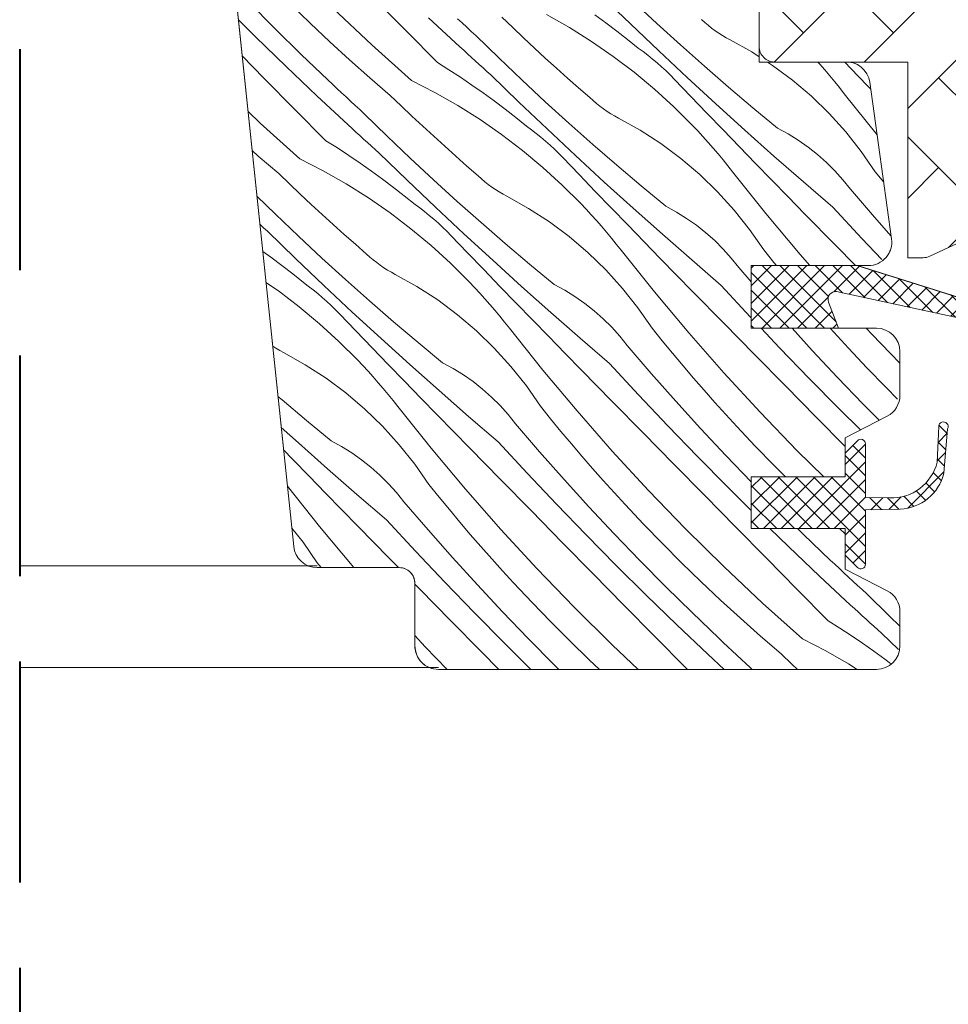
# Model space of a CAD drawing. Units: millimetres. Extents: x -900 to 58640, y -21392 to 3502.
# Drawn here: x 57716 to 57776, y -20931 to -20868 of the extents above; entities that cross this region are included whole.
import ezdxf

# ---------------------------------------------------------------- set-up
doc = ezdxf.new("R2010")
doc.units = ezdxf.units.MM
doc.header["$MEASUREMENT"] = 0
doc.linetypes.add('Takart vonal', pattern=[19.561111, 14.111111, -5.45])
for name, color, linetype, lineweight in [('0_Toll_száma__1', 7, 'Continuous', 5), ('0_Toll_száma__2', 7, 'Continuous', 13), ('0_Toll_száma__8', 7, 'Continuous', 40)]:
    doc.layers.add(name, color=color, linetype=linetype, lineweight=lineweight)
doc.layers.add('0_Toll_száma__87', color=7, linetype='Continuous', lineweight=5, true_color=0x6a6a6a)

# ---------------------------------------------------------------- blocks, each defined once
blk = doc.blocks.new('*X60', base_point=(14648.813, -124.966))
at = {"layer": '0_Toll_száma__87', "linetype": 'Continuous'}
for p, q in [((57755.489, -20867.977), (57753.696, -20866.244)), ((57732.769, -20868.265), (57731.111, -20866.585)), ((57735.016, -20867.934), (57733.778, -20866.732)), ((57741.177, -20868.443), (57739.204, -20866.442)), ((57757.177, -20867.952), (57755.683, -20866.56)), ((57738.959, -20869.317), (57736.473, -20866.974)), ((57747.963, -20868.213), (57747.277, -20867.554)), ((57750.129, -20867.37), (57751.589, -20868.201)), ((57753.203, -20867.39), (57753.913, -20867.904)), ((57731.525, -20868.802), (57730.435, -20867.722)), ((57736.272, -20869.116), (57735.016, -20867.934)), ((57744.586, -20869.438), (57742.59, -20867.582)), ((57744.735, -20867.916), (57744.444, -20867.646)), ((57745.027, -20868.185), (57744.735, -20867.916)), ((57745.319, -20868.453), (57745.027, -20868.185)), ((57753.913, -20867.904), (57754.613, -20868.431)), ((57757.296, -20869.696), (57755.489, -20867.977)), ((57758.688, -20869.325), (57757.177, -20867.952)), ((57760.236, -20867.885), (57760.027, -20867.694)), ((57760.45, -20868.067), (57760.236, -20867.885)), ((57760.671, -20868.243), (57760.45, -20868.067)), ((57733.481, -20870.7), (57731.525, -20868.802)), ((57734.45, -20869.922), (57732.769, -20868.265)), ((57743.152, -20870.443), (57741.177, -20868.443)), ((57745.611, -20868.721), (57745.319, -20868.453)), ((57747.072, -20870.147), (57745.611, -20868.721)), ((57748.654, -20868.868), (57747.963, -20868.213)), ((57751.589, -20868.201), (57753.01, -20869.096)), ((57754.613, -20868.431), (57755.305, -20868.969)), ((57760.898, -20868.41), (57760.671, -20868.243)), ((57761.131, -20868.569), (57760.898, -20868.41)), ((57761.369, -20868.72), (57761.131, -20868.569)), ((57761.613, -20868.863), (57761.369, -20868.72)), ((57737.545, -20870.28), (57736.272, -20869.116)), ((57741.5, -20871.6), (57738.959, -20869.317)), ((57744.832, -20869.665), (57744.586, -20869.438)), ((57749.349, -20869.517), (57748.654, -20868.868)), ((57753.01, -20869.096), (57754.391, -20870.053)), ((57755.305, -20868.969), (57755.989, -20869.518)), ((57760.214, -20870.68), (57758.688, -20869.325)), ((57761.861, -20868.997), (57761.613, -20868.863)), ((57763.244, -20869.77), (57761.861, -20868.997)), ((57732.07, -20871.437), (57730.677, -20870.024)), ((57736.153, -20871.556), (57734.45, -20869.922)), ((57745.078, -20869.89), (57744.832, -20869.665)), ((57745.325, -20870.116), (57745.078, -20869.89)), ((57750.049, -20870.161), (57749.349, -20869.517)), ((57754.391, -20870.053), (57755.728, -20871.07)), ((57756.299, -20869.745), (57755.989, -20869.518)), ((57756.604, -20869.979), (57756.299, -20869.745)), ((57756.903, -20870.22), (57756.604, -20869.979)), ((57759.116, -20871.4), (57757.296, -20869.696)), ((57763.713, -20870.074), (57763.244, -20869.77)), ((57735.457, -20872.577), (57733.481, -20870.7)), ((57738.836, -20871.424), (57737.545, -20870.28)), ((57743.152, -20870.443), (57743.893, -20870.91)), ((57745.572, -20870.341), (57745.325, -20870.116)), ((57745.819, -20870.566), (57745.572, -20870.341)), ((57746.067, -20870.791), (57745.819, -20870.566)), ((57748.549, -20871.555), (57747.072, -20870.147)), ((57750.754, -20870.801), (57750.049, -20870.161)), ((57757.196, -20870.468), (57756.903, -20870.22)), ((57757.484, -20870.723), (57757.196, -20870.468)), ((57761.757, -20872.017), (57760.214, -20870.68)), ((57764.574, -20870.631), (57764.24, -20870.415)), ((57765.844, -20871.577), (57764.574, -20870.631)), ((57767.584, -20870.549), (57767.464, -20870.415)), ((57767.908, -20870.918), (57767.584, -20870.549)), ((57769.584, -20870.832), (57769.192, -20870.427)), ((57743.893, -20870.91), (57744.626, -20871.39)), ((57746.314, -20871.015), (57746.067, -20870.791)), ((57746.563, -20871.239), (57746.314, -20871.015)), ((57748.355, -20872.972), (57746.563, -20871.239)), ((57751.463, -20871.435), (57750.754, -20870.801)), ((57755.728, -20871.07), (57757.019, -20872.146)), ((57757.765, -20870.985), (57757.484, -20870.723)), ((57758.041, -20871.253), (57757.765, -20870.985)), ((57758.31, -20871.527), (57758.041, -20871.253)), ((57768.227, -20871.291), (57767.908, -20870.918)), ((57768.541, -20871.668), (57768.227, -20871.291)), ((57770.624, -20871.903), (57769.584, -20870.832)), ((57734.044, -20873.438), (57732.07, -20871.437)), ((57736.442, -20871.828), (57736.153, -20871.556)), ((57736.731, -20872.1), (57736.442, -20871.828)), ((57740.143, -20872.549), (57738.836, -20871.424)), ((57741.5, -20871.6), (57742.995, -20872.365)), ((57744.626, -20871.39), (57745.352, -20871.881)), ((57745.352, -20871.881), (57746.07, -20872.385)), ((57750.043, -20872.947), (57748.549, -20871.555)), ((57752.176, -20872.065), (57751.463, -20871.435)), ((57759.342, -20872.605), (57758.31, -20871.527)), ((57760.951, -20873.089), (57759.116, -20871.4)), ((57767.051, -20872.604), (57765.844, -20871.577)), ((57768.85, -20872.049), (57768.541, -20871.668)), ((57770.852, -20872.137), (57770.624, -20871.903)), ((57737.452, -20874.434), (57735.457, -20872.577)), ((57737.02, -20872.371), (57736.731, -20872.1)), ((57737.311, -20872.641), (57737.02, -20872.371)), ((57740.829, -20873.208), (57740.143, -20872.549)), ((57742.995, -20872.365), (57744.455, -20873.196)), ((57746.07, -20872.385), (57746.779, -20872.9)), ((57752.894, -20872.689), (57752.176, -20872.065)), ((57757.019, -20872.146), (57758.261, -20873.277)), ((57763.315, -20873.336), (57761.757, -20872.017)), ((57769.154, -20872.435), (57768.85, -20872.049)), ((57771.258, -20875.07), (57769.154, -20872.435)), ((57737.601, -20872.911), (57737.311, -20872.641)), ((57737.893, -20873.18), (57737.601, -20872.911)), ((57738.185, -20873.448), (57737.893, -20873.18)), ((57741.52, -20873.863), (57740.829, -20873.208)), ((57744.455, -20873.196), (57745.877, -20874.091)), ((57746.779, -20872.9), (57747.48, -20873.426)), ((57750.162, -20874.691), (57748.355, -20872.972)), ((57751.554, -20874.32), (57750.043, -20872.947)), ((57753.102, -20872.88), (57752.894, -20872.689)), ((57753.317, -20873.062), (57753.102, -20872.88)), ((57753.538, -20873.238), (57753.317, -20873.062)), ((57760.377, -20873.681), (57759.342, -20872.605)), ((57762.8, -20874.762), (57760.951, -20873.089)), ((57768.189, -20873.706), (57767.051, -20872.604)), ((57731.825, -20874.312), (57731.051, -20873.582)), ((57736.018, -20875.438), (57734.044, -20873.438)), ((57738.478, -20873.716), (57738.185, -20873.448)), ((57739.938, -20875.142), (57738.478, -20873.716)), ((57747.48, -20873.426), (57748.172, -20873.964)), ((57753.765, -20873.405), (57753.538, -20873.238)), ((57753.998, -20873.564), (57753.765, -20873.405)), ((57754.236, -20873.715), (57753.998, -20873.564)), ((57754.479, -20873.858), (57754.236, -20873.715)), ((57754.727, -20873.992), (57754.479, -20873.858)), ((57758.261, -20873.277), (57759.451, -20874.463)), ((57761.413, -20874.755), (57760.377, -20873.681)), ((57764.889, -20874.637), (57763.315, -20873.336)), ((57769.252, -20874.881), (57768.189, -20873.706)), ((57734.366, -20876.595), (57731.825, -20874.312)), ((57737.698, -20874.66), (57737.452, -20874.434)), ((57742.216, -20874.512), (57741.52, -20873.863)), ((57745.877, -20874.091), (57747.258, -20875.048)), ((57748.172, -20873.964), (57748.855, -20874.513)), ((57753.08, -20875.675), (57751.554, -20874.32)), ((57756.11, -20874.765), (57754.727, -20873.992)), ((57759.789, -20874.819), (57759.451, -20874.463)), ((57737.945, -20874.886), (57737.698, -20874.66)), ((57738.191, -20875.111), (57737.945, -20874.886)), ((57738.438, -20875.336), (57738.191, -20875.111)), ((57742.915, -20875.157), (57742.216, -20874.512)), ((57747.258, -20875.048), (57748.595, -20876.065)), ((57749.165, -20874.74), (57748.855, -20874.513)), ((57749.47, -20874.974), (57749.165, -20874.74)), ((57749.769, -20875.215), (57749.47, -20874.974)), ((57751.983, -20876.395), (57750.162, -20874.691)), ((57757.44, -20875.626), (57756.11, -20874.765)), ((57760.122, -20875.179), (57759.789, -20874.819)), ((57762.451, -20875.827), (57761.413, -20874.755)), ((57764.662, -20876.421), (57762.8, -20874.762)), ((57765.562, -20875.003), (57764.889, -20874.637)), ((57766.213, -20875.406), (57765.562, -20875.003)), ((57770.237, -20876.122), (57769.252, -20874.881)), ((57736.018, -20875.438), (57736.759, -20875.905)), ((57738.686, -20875.561), (57738.438, -20875.336)), ((57738.933, -20875.786), (57738.686, -20875.561)), ((57741.416, -20876.55), (57739.938, -20875.142)), ((57743.62, -20875.796), (57742.915, -20875.157)), ((57750.063, -20875.463), (57749.769, -20875.215)), ((57750.35, -20875.718), (57750.063, -20875.463)), ((57750.632, -20875.98), (57750.35, -20875.718)), ((57754.623, -20877.012), (57753.08, -20875.675)), ((57758.711, -20876.572), (57757.44, -20875.626)), ((57760.45, -20875.544), (57760.122, -20875.179)), ((57760.774, -20875.913), (57760.45, -20875.544)), ((57766.84, -20875.846), (57766.213, -20875.406)), ((57731.702, -20876.419), (57731.313, -20876.075)), ((57736.759, -20875.905), (57737.493, -20876.385)), ((57739.181, -20876.01), (57738.933, -20875.786)), ((57739.429, -20876.234), (57739.181, -20876.01)), ((57741.221, -20877.967), (57739.429, -20876.234)), ((57744.329, -20876.43), (57743.62, -20875.796)), ((57748.595, -20876.065), (57749.885, -20877.141)), ((57750.907, -20876.248), (57750.632, -20875.98)), ((57751.176, -20876.522), (57750.907, -20876.248)), ((57761.093, -20876.286), (57760.774, -20875.913)), ((57761.407, -20876.663), (57761.093, -20876.286)), ((57763.49, -20876.898), (57762.451, -20875.827)), ((57767.441, -20876.321), (57766.84, -20875.846)), ((57768.014, -20876.83), (57767.441, -20876.321)), ((57771.139, -20877.424), (57770.237, -20876.122)), ((57733.01, -20877.544), (57731.702, -20876.419)), ((57734.366, -20876.595), (57735.861, -20877.36)), ((57737.493, -20876.385), (57738.219, -20876.876)), ((57738.219, -20876.876), (57738.936, -20877.38)), ((57742.91, -20877.942), (57741.416, -20876.55)), ((57745.042, -20877.06), (57744.329, -20876.43)), ((57752.209, -20877.6), (57751.176, -20876.522)), ((57753.818, -20878.084), (57751.983, -20876.395)), ((57759.917, -20877.599), (57758.711, -20876.572)), ((57761.716, -20877.044), (57761.407, -20876.663)), ((57764.532, -20877.967), (57763.49, -20876.898)), ((57766.538, -20878.064), (57764.662, -20876.421)), ((57768.557, -20877.37), (57768.014, -20876.83)), ((57733.696, -20878.203), (57733.01, -20877.544)), ((57735.861, -20877.36), (57737.321, -20878.191)), ((57738.936, -20877.38), (57739.645, -20877.895)), ((57745.76, -20877.684), (57745.042, -20877.06)), ((57749.885, -20877.141), (57751.127, -20878.272)), ((57753.243, -20878.676), (57752.209, -20877.6)), ((57756.181, -20878.331), (57754.623, -20877.012)), ((57761.055, -20878.701), (57759.917, -20877.599)), ((57762.02, -20877.43), (57761.716, -20877.044)), ((57764.151, -20880.099), (57762.02, -20877.43)), ((57769.069, -20877.94), (57768.557, -20877.37)), ((57771.676, -20878.088), (57771.139, -20877.424)), ((57734.387, -20878.858), (57733.696, -20878.203)), ((57737.321, -20878.191), (57738.743, -20879.086)), ((57739.645, -20877.895), (57740.346, -20878.421)), ((57743.028, -20879.686), (57741.221, -20877.967)), ((57744.42, -20879.315), (57742.91, -20877.942)), ((57745.968, -20877.875), (57745.76, -20877.684)), ((57746.183, -20878.057), (57745.968, -20877.875)), ((57746.404, -20878.233), (57746.183, -20878.057)), ((57746.631, -20878.4), (57746.404, -20878.233)), ((57755.666, -20879.757), (57753.818, -20878.084)), ((57765.575, -20879.035), (57764.532, -20877.967)), ((57768.428, -20879.691), (57766.538, -20878.064)), ((57769.548, -20878.538), (57769.069, -20877.94)), ((57735.082, -20879.507), (57734.387, -20878.858)), ((57740.346, -20878.421), (57741.038, -20878.959)), ((57746.864, -20878.559), (57746.631, -20878.4)), ((57747.102, -20878.71), (57746.864, -20878.559)), ((57747.346, -20878.853), (57747.102, -20878.71)), ((57747.594, -20878.987), (57747.346, -20878.853)), ((57751.127, -20878.272), (57752.317, -20879.458)), ((57754.279, -20879.75), (57753.243, -20878.676)), ((57757.755, -20879.632), (57756.181, -20878.331)), ((57762.118, -20879.876), (57761.055, -20878.701)), ((57771.088, -20880.327), (57769.548, -20878.538)), ((57732.805, -20880.137), (57731.618, -20878.979)), ((57735.782, -20880.152), (57735.082, -20879.507)), ((57738.743, -20879.086), (57740.124, -20880.043)), ((57741.038, -20878.959), (57741.721, -20879.508)), ((57742.032, -20879.735), (57741.721, -20879.508)), ((57745.947, -20880.67), (57744.42, -20879.315)), ((57748.977, -20879.76), (57747.594, -20878.987)), ((57752.655, -20879.814), (57752.317, -20879.458)), ((57766.62, -20880.101), (57765.575, -20879.035)), ((57734.282, -20881.545), (57732.805, -20880.137)), ((57740.124, -20880.043), (57741.461, -20881.06)), ((57742.336, -20879.969), (57742.032, -20879.735)), ((57742.635, -20880.21), (57742.336, -20879.969)), ((57744.849, -20881.39), (57743.028, -20879.686)), ((57750.306, -20880.621), (57748.977, -20879.76)), ((57752.988, -20880.174), (57752.655, -20879.814)), ((57755.317, -20880.822), (57754.279, -20879.75)), ((57757.529, -20881.416), (57755.666, -20879.757)), ((57758.428, -20879.998), (57757.755, -20879.632)), ((57759.079, -20880.401), (57758.428, -20879.998)), ((57763.103, -20881.117), (57762.118, -20879.876)), ((57766.344, -20882.717), (57764.151, -20880.099)), ((57768.589, -20882.106), (57766.62, -20880.101)), ((57770.281, -20881.69), (57768.428, -20879.691)), ((57736.486, -20880.791), (57735.782, -20880.152)), ((57742.929, -20880.458), (57742.635, -20880.21)), ((57743.216, -20880.713), (57742.929, -20880.458)), ((57743.498, -20880.975), (57743.216, -20880.713)), ((57747.489, -20882.008), (57745.947, -20880.67)), ((57751.577, -20881.567), (57750.306, -20880.621)), ((57753.317, -20880.539), (57752.988, -20880.174)), ((57753.64, -20880.908), (57753.317, -20880.539)), ((57759.706, -20880.841), (57759.079, -20880.401)), ((57772.152, -20881.53), (57771.088, -20880.327)), ((57732.047, -20881.005), (57731.799, -20880.781)), ((57732.295, -20881.229), (57732.047, -20881.005)), ((57734.088, -20882.962), (57732.295, -20881.229)), ((57737.195, -20881.425), (57736.486, -20880.791)), ((57741.461, -20881.06), (57742.752, -20882.136)), ((57743.773, -20881.243), (57743.498, -20880.975)), ((57744.042, -20881.517), (57743.773, -20881.243)), ((57746.684, -20883.079), (57744.849, -20881.39)), ((57753.959, -20881.281), (57753.64, -20880.908)), ((57754.273, -20881.658), (57753.959, -20881.281)), ((57756.357, -20881.893), (57755.317, -20880.822)), ((57760.307, -20881.316), (57759.706, -20880.841)), ((57760.88, -20881.825), (57760.307, -20881.316)), ((57764.005, -20882.419), (57763.103, -20881.117)), ((57735.776, -20882.937), (57734.282, -20881.545)), ((57737.909, -20882.055), (57737.195, -20881.425)), ((57745.075, -20882.595), (57744.042, -20881.517)), ((57749.048, -20883.326), (57747.489, -20882.008)), ((57752.784, -20882.594), (57751.577, -20881.567)), ((57754.582, -20882.039), (57754.273, -20881.658)), ((57757.398, -20882.962), (57756.357, -20881.893)), ((57759.405, -20883.059), (57757.529, -20881.416)), ((57761.424, -20882.365), (57760.88, -20881.825)), ((57771.547, -20883.026), (57770.281, -20881.69)), ((57731.99, -20882.511), (57732.512, -20882.89)), ((57738.627, -20882.679), (57737.909, -20882.055)), ((57742.752, -20882.136), (57743.993, -20883.267)), ((57746.109, -20883.671), (57745.075, -20882.595)), ((57753.921, -20883.696), (57752.784, -20882.594)), ((57754.887, -20882.425), (57754.582, -20882.039)), ((57757.017, -20885.094), (57754.887, -20882.425)), ((57761.936, -20882.935), (57761.424, -20882.365)), ((57764.657, -20883.225), (57764.005, -20882.419)), ((57769.876, -20883.415), (57768.589, -20882.106)), ((57732.512, -20882.89), (57733.212, -20883.416)), ((57735.895, -20884.681), (57734.088, -20882.962)), ((57737.287, -20884.31), (57735.776, -20882.937)), ((57738.835, -20882.87), (57738.627, -20882.679)), ((57739.049, -20883.053), (57738.835, -20882.87)), ((57739.271, -20883.228), (57739.049, -20883.053)), ((57739.498, -20883.395), (57739.271, -20883.228)), ((57743.993, -20883.267), (57745.184, -20884.453)), ((57748.533, -20884.752), (57746.684, -20883.079)), ((57758.441, -20884.03), (57757.398, -20882.962)), ((57761.294, -20884.686), (57759.405, -20883.059)), ((57762.414, -20883.533), (57761.936, -20882.935)), ((57764.813, -20883.415), (57764.657, -20883.225)), ((57766.958, -20883.415), (57766.344, -20882.717)), ((57733.212, -20883.416), (57733.905, -20883.954)), ((57739.73, -20883.554), (57739.498, -20883.395)), ((57739.969, -20883.705), (57739.73, -20883.554)), ((57740.212, -20883.848), (57739.969, -20883.705)), ((57740.46, -20883.982), (57740.212, -20883.848)), ((57747.146, -20884.745), (57746.109, -20883.671)), ((57750.621, -20884.627), (57749.048, -20883.326)), ((57754.985, -20884.871), (57753.921, -20883.696)), ((57763.213, -20884.461), (57762.414, -20883.533)), ((57732.198, -20884.489), (57732.99, -20885.038)), ((57733.905, -20883.954), (57734.588, -20884.503)), ((57734.898, -20884.73), (57734.588, -20884.503)), ((57738.813, -20885.665), (57737.287, -20884.31)), ((57741.843, -20884.755), (57740.46, -20883.982)), ((57745.522, -20884.809), (57745.184, -20884.453)), ((57759.486, -20885.096), (57758.441, -20884.03)), ((57732.99, -20885.038), (57734.327, -20886.055)), ((57735.203, -20884.964), (57734.898, -20884.73)), ((57735.502, -20885.205), (57735.203, -20884.964)), ((57737.715, -20886.385), (57735.895, -20884.681)), ((57743.173, -20885.616), (57741.843, -20884.755)), ((57745.855, -20885.169), (57745.522, -20884.809)), ((57746.183, -20885.534), (57745.855, -20885.169)), ((57748.183, -20885.817), (57747.146, -20884.745)), ((57750.395, -20886.411), (57748.533, -20884.752)), ((57751.294, -20884.993), (57750.621, -20884.627)), ((57751.945, -20885.396), (57751.294, -20884.993)), ((57755.969, -20886.112), (57754.985, -20884.871)), ((57759.211, -20887.712), (57757.017, -20885.094)), ((57761.455, -20887.101), (57759.486, -20885.096)), ((57763.147, -20886.685), (57761.294, -20884.686)), ((57735.795, -20885.453), (57735.502, -20885.205)), ((57736.083, -20885.708), (57735.795, -20885.453)), ((57736.364, -20885.97), (57736.083, -20885.708)), ((57740.356, -20887.003), (57738.813, -20885.665)), ((57744.443, -20886.562), (57743.173, -20885.616)), ((57746.507, -20885.903), (57746.183, -20885.534)), ((57752.572, -20885.837), (57751.945, -20885.396)), ((57734.327, -20886.055), (57735.618, -20887.131)), ((57736.64, -20886.238), (57736.364, -20885.97)), ((57736.909, -20886.512), (57736.64, -20886.238)), ((57739.55, -20888.074), (57737.715, -20886.385)), ((57746.826, -20886.276), (57746.507, -20885.903)), ((57747.14, -20886.653), (57746.826, -20886.276)), ((57749.223, -20886.888), (57748.183, -20885.817)), ((57752.271, -20888.054), (57750.395, -20886.411)), ((57753.174, -20886.311), (57752.572, -20885.837)), ((57753.747, -20886.82), (57753.174, -20886.311)), ((57756.871, -20887.414), (57755.969, -20886.112)), ((57737.941, -20887.59), (57736.909, -20886.512)), ((57741.914, -20888.321), (57740.356, -20887.003)), ((57745.65, -20887.589), (57744.443, -20886.562)), ((57747.449, -20887.034), (57747.14, -20886.653)), ((57747.753, -20887.42), (57747.449, -20887.034)), ((57750.264, -20887.957), (57749.223, -20886.888)), ((57754.29, -20887.36), (57753.747, -20886.82)), ((57763.213, -20886.755), (57763.147, -20886.685)), ((57735.618, -20887.131), (57736.86, -20888.262)), ((57738.976, -20888.666), (57737.941, -20887.59)), ((57746.788, -20888.691), (57745.65, -20887.589)), ((57749.884, -20890.089), (57747.753, -20887.42)), ((57754.802, -20887.93), (57754.29, -20887.36)), ((57757.523, -20888.22), (57756.871, -20887.414)), ((57763.425, -20889.105), (57761.455, -20887.101)), ((57765.021, -20888.664), (57763.839, -20887.415)), ((57767.107, -20888.836), (57765.815, -20887.415)), ((57768.717, -20887.934), (57768.249, -20887.415)), ((57770.913, -20887.795), (57770.563, -20887.415)), ((57736.86, -20888.262), (57738.05, -20889.448)), ((57741.399, -20889.747), (57739.55, -20888.074)), ((57743.488, -20889.622), (57741.914, -20888.321)), ((57751.308, -20889.025), (57750.264, -20887.957)), ((57754.16, -20889.681), (57752.271, -20888.054)), ((57755.281, -20888.528), (57754.802, -20887.93)), ((57758.182, -20889.02), (57757.523, -20888.22)), ((57761.465, -20890.278), (57759.211, -20887.712)), ((57769.418, -20888.697), (57768.717, -20887.934)), ((57772.713, -20889.66), (57770.913, -20887.795)), ((57732.835, -20888.7), (57732.626, -20888.568)), ((57733.078, -20888.843), (57732.835, -20888.7)), ((57733.327, -20888.977), (57733.078, -20888.843)), ((57740.012, -20889.74), (57738.976, -20888.666)), ((57747.851, -20889.866), (57746.788, -20888.691)), ((57756.821, -20890.317), (57755.281, -20888.528)), ((57766.916, -20890.623), (57765.021, -20888.664)), ((57768.718, -20890.56), (57767.107, -20888.836)), ((57770.6, -20889.953), (57769.418, -20888.697)), ((57734.709, -20889.75), (57733.327, -20888.977)), ((57738.388, -20889.804), (57738.05, -20889.448)), ((57752.352, -20890.091), (57751.308, -20889.025)), ((57758.848, -20889.814), (57758.182, -20889.02)), ((57765.396, -20891.109), (57763.425, -20889.105)), ((57736.039, -20890.611), (57734.709, -20889.75)), ((57738.721, -20890.164), (57738.388, -20889.804)), ((57739.049, -20890.529), (57738.721, -20890.164)), ((57741.05, -20890.812), (57740.012, -20889.74)), ((57743.261, -20891.406), (57741.399, -20889.747)), ((57744.161, -20889.988), (57743.488, -20889.622)), ((57744.812, -20890.392), (57744.161, -20889.988)), ((57748.836, -20891.107), (57747.851, -20889.866)), ((57752.077, -20892.707), (57749.884, -20890.089)), ((57754.322, -20892.096), (57752.352, -20890.091)), ((57756.013, -20891.68), (57754.16, -20889.681)), ((57759.521, -20890.602), (57758.848, -20889.814)), ((57771.801, -20891.191), (57770.6, -20889.953)), ((57737.31, -20891.557), (57736.039, -20890.611)), ((57739.373, -20890.898), (57739.049, -20890.529)), ((57742.089, -20891.883), (57741.05, -20890.812)), ((57745.439, -20890.832), (57744.812, -20890.392)), ((57746.04, -20891.307), (57745.439, -20890.832)), ((57758.385, -20892.085), (57756.821, -20890.317)), ((57760.202, -20891.384), (57759.521, -20890.602)), ((57763.779, -20892.79), (57761.465, -20890.278)), ((57768.831, -20892.562), (57766.916, -20890.623)), ((57770.354, -20892.263), (57768.718, -20890.56)), ((57739.692, -20891.271), (57739.373, -20890.898)), ((57740.006, -20891.648), (57739.692, -20891.271)), ((57745.137, -20893.049), (57743.261, -20891.406)), ((57746.613, -20891.815), (57746.04, -20891.307)), ((57749.738, -20892.409), (57748.836, -20891.107)), ((57760.889, -20892.159), (57760.202, -20891.384)), ((57767.367, -20893.111), (57765.396, -20891.109)), ((57772.561, -20891.951), (57771.801, -20891.191)), ((57733.222, -20891.998), (57732.963, -20891.773)), ((57734.78, -20893.316), (57733.222, -20891.998)), ((57738.517, -20892.584), (57737.31, -20891.557)), ((57740.315, -20892.029), (57740.006, -20891.648)), ((57740.619, -20892.415), (57740.315, -20892.029)), ((57743.131, -20892.952), (57742.089, -20891.883)), ((57747.156, -20892.355), (57746.613, -20891.815)), ((57756.292, -20894.1), (57754.322, -20892.096)), ((57757.887, -20893.659), (57756.013, -20891.68)), ((57759.973, -20893.831), (57758.385, -20892.085)), ((57739.654, -20893.687), (57738.517, -20892.584)), ((57742.75, -20895.084), (57740.619, -20892.415)), ((57747.668, -20892.925), (57747.156, -20892.355)), ((57750.389, -20893.215), (57749.738, -20892.409)), ((57754.331, -20895.273), (57752.077, -20892.707)), ((57761.583, -20892.929), (57760.889, -20892.159)), ((57770.193, -20893.912), (57768.831, -20892.562)), ((57771.379, -20893.302), (57770.354, -20892.263)), ((57736.354, -20894.617), (57734.78, -20893.316)), ((57744.174, -20894.02), (57743.131, -20892.952)), ((57747.027, -20894.676), (57745.137, -20893.049)), ((57748.147, -20893.523), (57747.668, -20892.925)), ((57751.048, -20894.015), (57750.389, -20893.215)), ((57762.284, -20893.692), (57761.583, -20892.929)), ((57766.152, -20895.247), (57763.779, -20892.79)), ((57769.213, -20894.985), (57767.367, -20893.111)), ((57734.265, -20894.742), (57733.171, -20893.752)), ((57740.717, -20894.861), (57739.654, -20893.687)), ((57749.687, -20895.312), (57748.147, -20893.523)), ((57759.782, -20895.618), (57757.887, -20893.659)), ((57761.585, -20895.555), (57759.973, -20893.831)), ((57763.467, -20894.948), (57762.284, -20893.692)), ((57737.027, -20894.983), (57736.354, -20894.617)), ((57745.219, -20895.086), (57744.174, -20894.02)), ((57751.714, -20894.809), (57751.048, -20894.015)), ((57758.262, -20896.104), (57756.292, -20894.1)), ((57733.916, -20895.807), (57733.323, -20895.194)), ((57736.128, -20896.401), (57734.265, -20894.742)), ((57737.678, -20895.387), (57737.027, -20894.983)), ((57741.702, -20896.102), (57740.717, -20894.861)), ((57744.943, -20897.702), (57742.75, -20895.084)), ((57747.188, -20897.091), (57745.219, -20895.086)), ((57748.88, -20896.675), (57747.027, -20894.676)), ((57752.388, -20895.597), (57751.714, -20894.809)), ((57764.668, -20896.186), (57763.467, -20894.948)), ((57734.956, -20896.878), (57733.916, -20895.807)), ((57738.305, -20895.827), (57737.678, -20895.387)), ((57738.906, -20896.302), (57738.305, -20895.827)), ((57751.251, -20897.08), (57749.687, -20895.312)), ((57753.068, -20896.379), (57752.388, -20895.597)), ((57756.646, -20897.785), (57754.331, -20895.273)), ((57761.698, -20897.557), (57759.782, -20895.618)), ((57763.22, -20897.258), (57761.585, -20895.555)), ((57767.841, -20896.915), (57766.152, -20895.247)), ((57738.004, -20898.044), (57736.128, -20896.401)), ((57739.479, -20896.81), (57738.906, -20896.302)), ((57742.604, -20897.404), (57741.702, -20896.102)), ((57753.755, -20897.154), (57753.068, -20896.379)), ((57760.234, -20898.106), (57758.262, -20896.104)), ((57765.397, -20896.915), (57764.668, -20896.186)), ((57735.997, -20897.947), (57734.956, -20896.878)), ((57740.023, -20897.35), (57739.479, -20896.81)), ((57749.158, -20899.095), (57747.188, -20897.091)), ((57750.754, -20898.654), (57748.88, -20896.675)), ((57752.839, -20898.826), (57751.251, -20897.08)), ((57735.617, -20900.079), (57733.566, -20897.511)), ((57740.535, -20897.92), (57740.023, -20897.35)), ((57743.256, -20898.21), (57742.604, -20897.404)), ((57747.198, -20900.268), (57744.943, -20897.702)), ((57754.45, -20897.924), (57753.755, -20897.154)), ((57763.213, -20899.059), (57761.698, -20897.557)), ((57737.04, -20899.015), (57735.997, -20897.947)), ((57739.893, -20899.671), (57738.004, -20898.044)), ((57741.013, -20898.518), (57740.535, -20897.92)), ((57743.915, -20899.01), (57743.256, -20898.21)), ((57755.151, -20898.687), (57754.45, -20897.924)), ((57759.018, -20900.242), (57756.646, -20897.785)), ((57762.206, -20900.109), (57760.234, -20898.106)), ((57738.085, -20900.081), (57737.04, -20899.015)), ((57742.553, -20900.307), (57741.013, -20898.518)), ((57744.581, -20899.804), (57743.915, -20899.01)), ((57752.649, -20900.613), (57750.754, -20898.654)), ((57754.451, -20900.55), (57752.839, -20898.826)), ((57756.333, -20899.943), (57755.151, -20898.687)), ((57751.129, -20901.099), (57749.158, -20899.095)), ((57734.568, -20901.097), (57733.848, -20900.189)), ((57737.81, -20902.697), (57735.617, -20900.079)), ((57740.054, -20902.086), (57738.085, -20900.081)), ((57741.746, -20901.67), (57739.893, -20899.671)), ((57745.254, -20900.592), (57744.581, -20899.804)), ((57749.512, -20902.78), (57747.198, -20900.268)), ((57757.534, -20901.181), (57756.333, -20899.943)), ((57761.448, -20902.643), (57759.018, -20900.242)), ((57764.179, -20902.11), (57762.206, -20900.109)), ((57765.59, -20901.373), (57764.396, -20900.215)), ((57766.559, -20900.595), (57766.174, -20900.215)), ((57769.213, -20900.551), (57768.846, -20900.215)), ((57744.117, -20902.075), (57742.553, -20900.307)), ((57745.934, -20901.374), (57745.254, -20900.592)), ((57754.564, -20902.552), (57752.649, -20900.613)), ((57756.086, -20902.253), (57754.451, -20900.55)), ((57768.262, -20902.229), (57766.559, -20900.595)), ((57735.471, -20902.399), (57734.568, -20901.097)), ((57746.622, -20902.149), (57745.934, -20901.374)), ((57753.1, -20903.102), (57751.129, -20901.099)), ((57758.754, -20902.401), (57757.534, -20901.181)), ((57767.565, -20903.25), (57765.59, -20901.373)), ((57740.673, -20902.715), (57740.054, -20902.086)), ((57743.62, -20903.649), (57741.746, -20901.67)), ((57745.706, -20903.821), (57744.117, -20902.075)), ((57747.316, -20902.919), (57746.622, -20902.149)), ((57766.152, -20904.111), (57764.179, -20902.11)), ((57735.726, -20902.715), (57735.471, -20902.399)), ((57737.825, -20902.715), (57737.81, -20902.697)), ((57751.885, -20905.237), (57749.512, -20902.78)), ((57756.5, -20904.47), (57754.564, -20902.552)), ((57757.744, -20903.933), (57756.086, -20902.253)), ((57759.991, -20903.602), (57758.754, -20902.401)), ((57763.934, -20904.985), (57761.448, -20902.643)), ((57768.551, -20902.501), (57768.262, -20902.229)), ((57768.84, -20902.773), (57768.551, -20902.501)), ((57769.129, -20903.044), (57768.84, -20902.773)), ((57748.017, -20903.682), (57747.316, -20902.919)), ((57755.072, -20905.104), (57753.1, -20903.102)), ((57769.561, -20905.107), (57767.565, -20903.25)), ((57769.419, -20903.314), (57769.129, -20903.044)), ((57769.71, -20903.584), (57769.419, -20903.314)), ((57742.024, -20904.09), (57741.713, -20903.774)), ((57745.515, -20905.608), (57743.62, -20903.649)), ((57747.317, -20905.545), (57745.706, -20903.821)), ((57749.199, -20904.938), (57748.017, -20903.682)), ((57759.425, -20905.59), (57757.744, -20903.933)), ((57761.247, -20904.785), (57759.991, -20903.602)), ((57770.002, -20903.853), (57769.71, -20903.584)), ((57770.294, -20904.121), (57770.002, -20903.853)), ((57743.995, -20906.094), (57742.024, -20904.09)), ((57758.456, -20906.368), (57756.5, -20904.47)), ((57768.127, -20906.111), (57766.152, -20904.111)), ((57770.586, -20904.389), (57770.294, -20904.121)), ((57772.047, -20905.815), (57770.586, -20904.389)), ((57750.4, -20906.176), (57749.199, -20904.938)), ((57754.315, -20907.638), (57751.885, -20905.237)), ((57757.045, -20907.105), (57755.072, -20905.104)), ((57762.52, -20905.948), (57761.247, -20904.785)), ((57766.475, -20907.268), (57763.934, -20904.985)), ((57769.807, -20905.333), (57769.561, -20905.107)), ((57747.43, -20907.547), (57745.515, -20905.608)), ((57748.953, -20907.248), (57747.317, -20905.545)), ((57761.129, -20907.224), (57759.425, -20905.59)), ((57770.054, -20905.559), (57769.807, -20905.333)), ((57770.3, -20905.784), (57770.054, -20905.559)), ((57770.547, -20906.009), (57770.3, -20905.784)), ((57772.713, -20906.45), (57772.047, -20905.815)), ((57745.967, -20908.097), (57743.995, -20906.094)), ((57751.62, -20907.396), (57750.4, -20906.176)), ((57760.432, -20908.246), (57758.456, -20906.368)), ((57763.811, -20907.093), (57762.52, -20905.948)), ((57768.127, -20906.111), (57768.868, -20906.579)), ((57770.794, -20906.234), (57770.547, -20906.009)), ((57771.042, -20906.459), (57770.794, -20906.234)), ((57771.29, -20906.683), (57771.042, -20906.459)), ((57742.378, -20907.776), (57741.713, -20907.054)), ((57759.019, -20909.106), (57757.045, -20907.105)), ((57765.119, -20908.217), (57763.811, -20907.093)), ((57768.868, -20906.579), (57769.602, -20907.058)), ((57769.602, -20907.058), (57770.327, -20907.55)), ((57771.538, -20906.907), (57771.29, -20906.683)), ((57772.616, -20907.95), (57771.538, -20906.907)), ((57743.769, -20909.215), (57742.378, -20907.776)), ((57749.114, -20909.215), (57747.43, -20907.547)), ((57750.611, -20908.928), (57748.953, -20907.248)), ((57752.858, -20908.597), (57751.62, -20907.396)), ((57755.989, -20909.215), (57754.315, -20907.638)), ((57761.417, -20907.496), (57761.129, -20907.224)), ((57761.706, -20907.768), (57761.417, -20907.496)), ((57761.996, -20908.039), (57761.706, -20907.768)), ((57766.475, -20907.268), (57767.97, -20908.033)), ((57770.327, -20907.55), (57771.045, -20908.053)), ((57747.068, -20909.215), (57745.967, -20908.097)), ((57761.474, -20909.215), (57760.432, -20908.246)), ((57762.286, -20908.309), (57761.996, -20908.039)), ((57762.577, -20908.579), (57762.286, -20908.309)), ((57765.805, -20908.877), (57765.119, -20908.217)), ((57767.97, -20908.033), (57769.43, -20908.865)), ((57771.045, -20908.053), (57771.754, -20908.568)), ((57750.902, -20909.215), (57750.611, -20908.928)), ((57753.514, -20909.215), (57752.858, -20908.597)), ((57762.868, -20908.848), (57762.577, -20908.579)), ((57763.16, -20909.116), (57762.868, -20908.848)), ((57766.162, -20909.215), (57765.805, -20908.877)), ((57769.43, -20908.865), (57769.987, -20909.215)), ((57771.754, -20908.568), (57772.118, -20908.841)), ((57759.127, -20909.215), (57759.019, -20909.106)), ((57763.269, -20909.215), (57763.16, -20909.116))]:
    blk.add_line(p, q, dxfattribs=at)
blk = doc.blocks.new('Kitöltés_14_5', base_point=(14648.813, -124.966))
at = {"layer": '0_Toll_száma__87', "color": 7, "linetype": 'Continuous', "lineweight": 13}
for p, q in [((57728.439, -20848.724), (57733.972, -20901.372)), ((57763.713, -20870.415), (57763.713, -20850.137)), ((57769.154, -20870.415), (57763.713, -20870.415)), ((57772.177, -20881.71), (57770.792, -20871.71)), ((57763.213, -20887.415), (57763.213, -20883.415)), ((57763.213, -20883.415), (57763.713, -20883.415)), ((57763.713, -20883.415), (57770.694, -20883.415)), ((57763.713, -20887.415), (57763.213, -20887.415)), ((57771.214, -20887.415), (57763.713, -20887.415)), ((57772.713, -20891.701), (57772.713, -20888.915)), ((57769.213, -20894.415), (57771.899, -20893.035)), ((57769.213, -20896.915), (57769.213, -20894.415)), ((57763.213, -20900.215), (57763.213, -20896.915)), ((57763.213, -20896.915), (57763.713, -20896.915)), ((57763.713, -20896.915), (57769.213, -20896.915)), ((57763.713, -20900.215), (57763.213, -20900.215)), ((57769.213, -20900.215), (57763.713, -20900.215)), ((57769.213, -20902.815), (57769.213, -20900.215)), ((57735.464, -20902.715), (57740.713, -20902.715)), ((57771.899, -20904.196), (57769.213, -20902.815)), ((57741.713, -20903.715), (57741.713, -20907.715)), ((57772.713, -20907.715), (57772.713, -20905.53)), ((57743.213, -20909.215), (57746.443, -20909.215)), ((57746.443, -20909.215), (57763.713, -20909.215)), ((57763.713, -20909.215), (57771.213, -20909.215))]:
    blk.add_line(p, q, dxfattribs=at)
for centre, radius, start, end in [((57769.294, -20871.922), 1.513, 8.06991, 95.32316), ((57770.693, -20881.917), 1.499, 270.06019, 7.9435), ((57771.213, -20888.915), 1.5, 0, 89.95882), ((57771.213, -20891.701), 1.5, 297.19978, 0), ((57735.464, -20901.215), 1.5, 185.99999, 270), ((57740.713, -20903.715), 1, 0, 90), ((57771.213, -20905.53), 1.5, 0.0019, 62.79928), ((57743.213, -20907.715), 1.5, 180, 270), ((57771.213, -20907.715), 1.5, 270.00001, 359.99879)]:
    blk.add_arc(centre, radius, start, end, dxfattribs=at)
at = {"layer": '0_Toll_száma__87', "linetype": 'Continuous'}
blk.add_blockref('*X60', (14648.813, -124.966), dxfattribs=at)

msp = doc.modelspace()

# ---------------------------------------------------------------- hatches: boundary and pattern name
at = {"layer": '0_Toll_száma__1', "linetype": 'Continuous'}
h = msp.add_hatch(dxfattribs=at)
h.set_pattern_fill('AR_HBONE_0005', color=256, style=0, pattern_type=2)
h.set_pattern_definition([(135, (56168.785, -21351.322), (-5.747364, 0), [12.192, -4.064]), (225, (56165.9113, -21348.4483), (5.747364, 0), [12.192, -4.064])])
h.paths.add_polyline_path([(57774.2, -20882.915, 0.109518), (57774.623, -20882.822), (57778.981, -20880.789, 0.291473), (57780.713, -20878.07), (57780.713, -20802.615, 0.414214), (57779.713, -20801.615), (57764.713, -20801.615, 0.414214), (57763.713, -20802.615), (57763.713, -20869.415, 0.414214), (57764.713, -20870.415), (57773.213, -20870.415), (57773.213, -20882.915)])
h = msp.add_hatch(dxfattribs=at)
h.set_pattern_fill('EPS_0005', color=256, style=0, pattern_type=2)
h.set_pattern_definition([(45, (57771.5562, -20885.4153), (-0.565685, 0.565685), []), (135, (57771.5562, -20885.4153), (0.565685, 0.565685), [])])
h.paths.add_polyline_path([(57768.786, -20887.415), (57768.149, -20885.751, -0.557806), (57768.666, -20885.075), (57779.399, -20887.403, 0.866096), (57779.541, -20886.424), (57769.997, -20883.415), (57763.213, -20883.415), (57763.213, -20887.415)])
h = msp.add_hatch(dxfattribs=at)
h.set_pattern_fill('EPS_0005', color=256, style=0, pattern_type=2)
h.set_pattern_definition([(45, (57769.5034, -20898.09694), (-0.565685, 0.565685), []), (135, (57769.5034, -20898.09694), (0.565685, 0.565685), [])])
h.paths.add_polyline_path([(57763.213, -20900.215), (57769.213, -20900.215), (57769.213, -20901.915), (57770.001, -20902.703, 0.668166), (57770.513, -20902.491), (57770.513, -20899.029), (57772.726, -20898.972, 0.334355), (57775.517, -20896.684), (57775.76, -20893.841, 1.272466), (57775.193, -20893.703), (57775.091, -20895.969, -0.357566), (57772.052, -20898.257), (57770.513, -20898.229), (57770.513, -20894.815, 0.668166), (57770.001, -20894.603), (57769.213, -20895.391), (57769.213, -20896.915), (57763.213, -20896.915)])

# ---------------------------------------------------------------- linework, layer by layer
for p, q in [((57735.464, -20902.6), (57716.457, -20902.6)), ((57743.213, -20909.1), (57716.457, -20909.1))]:
    msp.add_line(p, q, dxfattribs=at)
at = {"layer": '0_Toll_száma__1', "linetype": 'Continuous', "flags": 128}
for points in [[(57763.713, -20818.015), (57763.713, -20870.415), (57769.154, -20870.415, -0.400241), (57770.792, -20871.71), (57772.177, -20881.71, -0.455747), (57770.691, -20883.415), (57763.213, -20883.415), (57763.213, -20887.415), (57771.214, -20887.415, -0.414003), (57772.713, -20888.915), (57772.713, -20891.701, -0.281087), (57771.899, -20893.035), (57769.213, -20894.415), (57769.213, -20896.915), (57763.213, -20896.915), (57763.213, -20900.215), (57769.213, -20900.215), (57769.213, -20902.815), (57771.899, -20904.196, -0.281075), (57772.713, -20905.53), (57772.713, -20907.715, -0.414204), (57771.213, -20909.215), (57743.213, -20909.215, -0.414214), (57741.713, -20907.715), (57741.713, -20903.715, 0.414214), (57740.713, -20902.715), (57735.464, -20902.715, -0.383862), (57733.972, -20901.372), (57728.439, -20848.724, -0.44681)], [(57769.959, -20883.403), (57779.558, -20886.429, -0.849746), (57779.399, -20887.403), (57768.666, -20885.075, 0.557806), (57768.149, -20885.751), (57768.786, -20887.415), (57763.213, -20887.415), (57763.213, -20883.415), (57769.995, -20883.415)]]:
    msp.add_lwpolyline(points, format="xyb", dxfattribs=at)
msp.add_lwpolyline([(57775.76, -20893.841, 1.272466), (57775.193, -20893.703, -1.272466), (57775.76, -20893.841, 1.272466), (57775.193, -20893.703), (57775.091, -20895.969, -0.357566), (57772.052, -20898.257), (57770.513, -20898.229), (57770.513, -20894.815, 0.668166), (57770.001, -20894.603), (57769.213, -20895.391), (57769.213, -20896.915), (57763.213, -20896.915), (57763.213, -20900.215), (57769.213, -20900.215), (57769.213, -20901.915), (57770.001, -20902.703, 0.668166), (57770.513, -20902.491), (57770.513, -20899.029), (57772.726, -20898.972, 0.334355), (57775.517, -20896.684)], format="xyb", close=True, dxfattribs=at)
at = {"layer": '0_Toll_száma__2', "linetype": 'Continuous', "flags": 128}
for points in [[(57774.2, -20882.915, 0.109518), (57774.623, -20882.822), (57778.981, -20880.789, 0.291473), (57780.713, -20878.07), (57780.713, -20802.615, 0.414214), (57779.713, -20801.615), (57764.713, -20801.615, 0.414214), (57763.713, -20802.615), (57763.713, -20869.415, 0.414214), (57764.713, -20870.415), (57773.213, -20870.415), (57773.213, -20882.915)], [(57768.786, -20887.415), (57768.149, -20885.751, -0.557806), (57768.666, -20885.075), (57779.399, -20887.403, 0.866096), (57779.541, -20886.424), (57769.997, -20883.415), (57763.213, -20883.415), (57763.213, -20887.415)], [(57763.213, -20900.215), (57769.213, -20900.215), (57769.213, -20901.915), (57770.001, -20902.703, 0.668166), (57770.513, -20902.491), (57770.513, -20899.029), (57772.726, -20898.972, 0.334355), (57775.517, -20896.684), (57775.76, -20893.841, 1.272466), (57775.193, -20893.703), (57775.091, -20895.969, -0.357566), (57772.052, -20898.257), (57770.513, -20898.229), (57770.513, -20894.815, 0.668166), (57770.001, -20894.603), (57769.213, -20895.391), (57769.213, -20896.915), (57763.213, -20896.915)]]:
    msp.add_lwpolyline(points, format="xyb", close=True, dxfattribs=at)
at = {"layer": '0_Toll_száma__8', "linetype": 'Takart vonal', "flags": 128}
msp.add_lwpolyline([(57716.457, -20791.346), (57716.457, -21284.16)], dxfattribs=at)

# ---------------------------------------------------------------- block references
at = {"layer": '0_Toll_száma__87', "linetype": 'Continuous'}
msp.add_blockref('Kitöltés_14_5', (14648.813, -124.966), dxfattribs=at)

doc.saveas('drawing.dxf')
